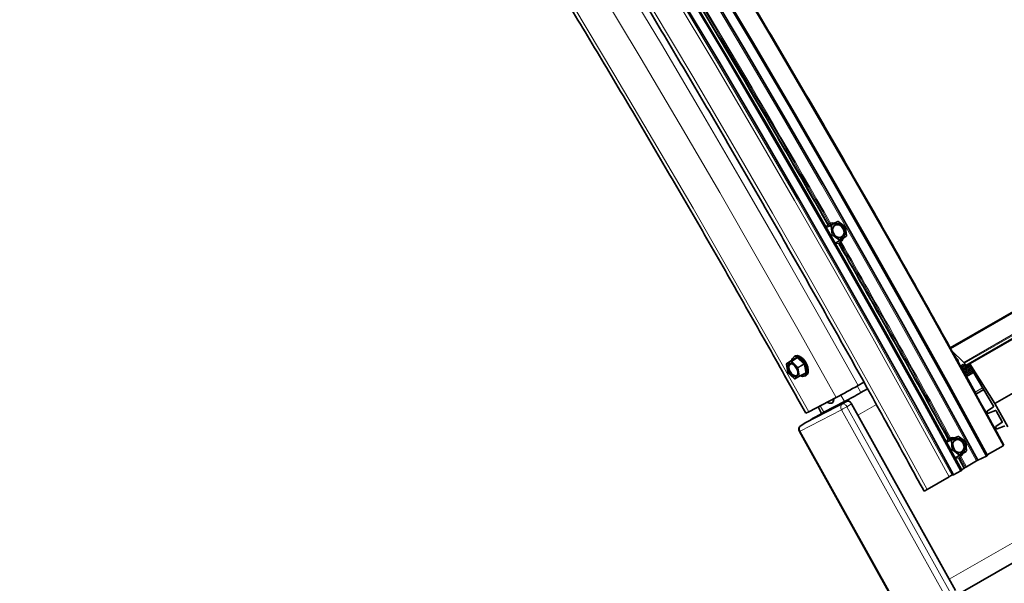
# Paper-space layout 'Sheet2' of a CAD drawing. Units: millimetres. Extents: x 7 to 404, y 6 to 292.
# Drawn here: x 343 to 352, y 181 to 187 of the extents above; entities that cross this region are included whole.
import ezdxf

# ---------------------------------------------------------------- set-up
doc = ezdxf.new("R2010")
doc.units = ezdxf.units.MM

psp = doc.layouts.new('Sheet2')

# ---------------------------------------------------------------- linework, layer by layer
at = {"color": 8, "linetype": 'Continuous', "lineweight": 18}
for p, q in [((351.7254, 181.5058), (395.8488, 206.9777)), ((365.517, 191.3314), (351.8557, 183.4449)), ((365.5221, 191.3249), (351.8608, 183.4384)), ((365.5325, 191.3077), (351.8712, 183.4212)), ((350.6669, 184.6685), (350.6271, 184.6504)), ((350.6271, 184.6504), (350.6272, 184.6484)), ((350.6904, 184.6892), (350.6285, 184.6535)), ((350.6285, 184.6535), (350.6684, 184.6717)), ((350.6447, 184.6675), (350.6665, 184.6801)), ((350.6733, 184.5891), (350.6669, 184.6685)), ((350.6684, 184.6717), (350.7272, 184.7056)), ((350.7311, 184.7032), (350.6723, 184.6693)), ((350.6723, 184.6693), (350.6787, 184.5898)), ((350.7272, 184.7056), (350.6904, 184.6892)), ((350.7274, 184.7057), (350.7272, 184.7056)), ((350.7963, 184.6577), (350.7311, 184.7032)), ((350.8027, 184.5783), (350.7963, 184.6577)), ((350.6641, 184.5839), (350.6733, 184.5891)), ((350.6753, 184.5856), (350.6661, 184.5804)), ((350.7405, 184.5401), (350.6753, 184.5856)), ((350.6787, 184.5898), (350.7439, 184.5443)), ((350.7079, 184.515), (350.7698, 184.5508)), ((350.7439, 184.5443), (350.8027, 184.5783)), ((350.8028, 184.5737), (350.744, 184.5398)), ((350.7698, 184.5508), (350.8028, 184.5737)), ((350.7728, 184.5525), (350.7724, 184.5526)), ((350.7727, 184.5528), (350.7728, 184.5525)), ((350.8028, 184.5737), (350.8029, 184.5738)), ((350.744, 184.5398), (350.7079, 184.515)), ((350.7699, 184.5462), (350.708, 184.5105)), ((350.3186, 183.471), (350.3641, 183.4932)), ((350.312, 183.4497), (350.2688, 183.4285)), ((350.2688, 183.4285), (350.2818, 183.3548)), ((350.2696, 183.4336), (350.2694, 183.4335)), ((350.3178, 183.4659), (350.2696, 183.4336)), ((350.2696, 183.4336), (350.3128, 183.4547)), ((350.3682, 183.3971), (350.312, 183.4497)), ((350.3128, 183.4547), (350.3633, 183.4882)), ((350.3661, 183.4873), (350.3155, 183.4538)), ((350.3155, 183.4538), (350.3717, 183.4013)), ((350.317, 183.4654), (350.3169, 183.4657)), ((350.3169, 183.4657), (350.3173, 183.4656)), ((350.3633, 183.4882), (350.3178, 183.4659)), ((350.4252, 183.4319), (350.3661, 183.4873)), ((350.3696, 183.4915), (350.4287, 183.4361)), ((350.3717, 183.4013), (350.4252, 183.4319)), ((350.4271, 183.4284), (350.3736, 183.3978)), ((350.4407, 183.3508), (350.4271, 183.4284)), ((350.4325, 183.4291), (350.4461, 183.3515)), ((351.8557, 183.4254), (351.8357, 183.4138)), ((350.2818, 183.3548), (350.3379, 183.3023)), ((350.3379, 183.3023), (350.3811, 183.3234)), ((350.3811, 183.3234), (350.3682, 183.3971)), ((350.3736, 183.3978), (350.3865, 183.3241)), ((350.3865, 183.3241), (350.4407, 183.3508)), ((350.4445, 183.3463), (350.399, 183.324)), ((350.9344, 183.1761), (350.9017, 183.2349)), ((350.788, 183.0952), (350.7555, 183.1535)), ((352.0231, 183.2188), (351.9559, 183.18)), ((350.7692, 183.0742), (350.3997, 182.883)), ((350.6033, 182.9996), (350.571, 183.0575)), ((350.7481, 183.0703), (350.8302, 183.1177)), ((350.8116, 183.0987), (350.7692, 183.0742)), ((350.8516, 183.0744), (350.8092, 183.0499)), ((350.908, 182.9731), (351.0735, 183.0686)), ((350.7603, 183.0229), (350.3909, 182.8317)), ((350.5018, 182.9428), (350.5839, 182.9902)), ((351.6906, 181.353), (350.7603, 183.0229)), ((351.7394, 181.38), (350.8092, 183.0499)), ((350.4421, 182.9075), (350.3997, 182.883)), ((350.3909, 182.8317), (351.3211, 181.1618)), ((351.6996, 182.7361), (351.7615, 182.7719)), ((351.743, 182.7464), (351.702, 182.7304)), ((351.702, 182.7304), (351.7021, 182.7284)), ((351.7654, 182.7693), (351.7035, 182.7336)), ((351.7035, 182.7336), (351.7445, 182.7496)), ((351.7481, 182.6663), (351.743, 182.7464)), ((351.7445, 182.7496), (351.8033, 182.7835)), ((351.8071, 182.781), (351.7483, 182.747)), ((351.7483, 182.747), (351.7535, 182.6669)), ((351.8033, 182.7835), (351.7654, 182.7693)), ((351.7683, 182.7712), (351.7689, 182.7707)), ((351.8711, 182.7348), (351.8071, 182.781)), ((351.8762, 182.6547), (351.8711, 182.7348)), ((351.7387, 182.6616), (351.7481, 182.6663)), ((351.75, 182.6628), (351.7406, 182.6581)), ((351.814, 182.6166), (351.75, 182.6628)), ((351.7535, 182.6669), (351.8174, 182.6208)), ((351.78, 182.5937), (351.8419, 182.6294)), ((351.8419, 182.6249), (351.78, 182.5892)), ((351.8174, 182.6208), (351.8762, 182.6547)), ((351.8762, 182.6502), (351.8174, 182.6163)), ((351.8034, 182.5913), (351.8543, 182.498)), ((351.8203, 182.5986), (351.8701, 182.5073)), ((351.8282, 182.6048), (351.8788, 182.5121))]:
    psp.add_line(p, q, dxfattribs=at)
at = {"color": 7, "linetype": 'Continuous', "lineweight": 35}
for p, q in [((351.7233, 181.3247), (395.8467, 206.7966)), ((365.385, 191.4559), (351.7343, 183.5755)), ((365.3915, 191.4535), (351.7369, 183.5708)), ((351.8713, 183.4117), (365.5326, 191.2982)), ((352.1332, 183.0789), (365.7097, 190.9165)), ((350.6392, 184.6826), (350.6461, 184.687)), ((350.6461, 184.687), (350.6432, 184.6854)), ((350.7274, 184.7057), (350.6907, 184.6894)), ((350.7965, 184.6599), (350.7313, 184.7054)), ((350.8046, 184.5774), (350.7982, 184.6569)), ((350.77, 184.5509), (350.8029, 184.5738)), ((350.7444, 184.5128), (350.7379, 184.5096)), ((350.7412, 184.511), (350.7444, 184.5128)), ((350.3428, 183.5017), (350.3344, 183.4968)), ((351.7493, 183.5484), (351.8557, 183.4449)), ((351.7978, 183.4756), (351.7754, 183.5011)), ((350.2677, 183.4295), (350.2806, 183.3558)), ((350.3177, 183.4658), (350.2694, 183.4335)), ((351.8648, 183.4159), (351.8353, 183.3989)), ((351.8357, 183.4138), (351.8353, 183.3989)), ((351.8496, 183.4261), (351.8409, 183.4229)), ((351.9112, 183.4081), (351.8498, 183.3726)), ((351.9039, 183.4206), (351.8503, 183.3896)), ((351.8608, 183.4384), (351.8712, 183.4212)), ((351.8995, 183.428), (352.1205, 183.0542)), ((352.1332, 183.0789), (351.9105, 183.4344)), ((350.2819, 183.3535), (350.338, 183.301)), ((350.3857, 183.3214), (350.3425, 183.3003)), ((350.4399, 183.3482), (350.3857, 183.3214)), ((350.4343, 183.3236), (350.4428, 183.3285)), ((351.8353, 183.3989), (351.8503, 183.3896)), ((351.8503, 183.3896), (351.8498, 183.3726)), ((351.8498, 183.3726), (351.8647, 183.3634)), ((351.9265, 183.3823), (351.8642, 183.3463)), ((351.8647, 183.3634), (351.8642, 183.3463)), ((351.8642, 183.3463), (351.8792, 183.3371)), ((351.9191, 183.3948), (351.8647, 183.3634)), ((351.9418, 183.3565), (351.8787, 183.3201)), ((351.8792, 183.3371), (351.8787, 183.3201)), ((351.8787, 183.3201), (351.9559, 183.18)), ((351.9344, 183.3689), (351.8792, 183.3371)), ((350.9093, 183.2393), (350.9616, 183.2695)), ((350.9945, 183.2107), (350.9344, 183.1761)), ((351.9628, 183.1617), (352.033, 183.2022)), ((350.4421, 182.9075), (350.8116, 183.0987)), ((350.4677, 183.004), (350.714, 183.1315)), ((350.7481, 183.0703), (350.5018, 182.9428)), ((350.788, 183.0952), (350.6033, 182.9996)), ((350.6924, 183.1057), (350.6776, 183.1126)), ((350.8516, 183.0744), (351.7818, 181.4045)), ((352.2496, 182.87), (352.1332, 183.0789)), ((350.5836, 182.9902), (350.4996, 182.9417)), ((350.5515, 183.0473), (350.5833, 182.9902)), ((351.7254, 181.5058), (350.908, 182.9731)), ((352.1206, 183.0495), (352.0653, 183.011)), ((352.0758, 182.992), (352.1399, 183.0152)), ((352.1437, 183.0127), (352.1985, 182.9143)), ((350.4416, 182.9072), (350.3992, 182.8827)), ((350.3997, 182.883), (350.3992, 182.8827)), ((350.4416, 182.9072), (350.4421, 182.9075)), ((352.1985, 182.9099), (352.1431, 182.8712)), ((350.3842, 182.8286), (351.3145, 181.1586)), ((352.1537, 182.8523), (352.2176, 182.8754)), ((351.7142, 182.763), (351.7247, 182.7694)), ((351.7247, 182.7694), (351.7224, 182.7682)), ((351.8037, 182.7837), (351.7657, 182.7695)), ((351.8713, 182.737), (351.8074, 182.7832)), ((351.8781, 182.6539), (351.873, 182.734)), ((352.0643, 182.6192), (352.206, 182.701)), ((351.8174, 182.6163), (351.78, 182.5937)), ((351.8419, 182.6294), (351.8762, 182.6502)), ((352.063, 182.6106), (352.0662, 182.6124)), ((351.8126, 182.5897), (351.8097, 182.5884)), ((351.8097, 182.5884), (351.8578, 182.5003)), ((351.8103, 182.5886), (351.8126, 182.5897)), ((351.8788, 182.5121), (351.9698, 182.5646)), ((351.9821, 182.5712), (352.0581, 182.608)), ((351.7497, 182.4366), (351.7618, 182.4425)), ((351.7632, 182.4412), (351.8301, 182.4763)), ((351.8336, 182.4782), (351.8367, 182.48)), ((351.8343, 182.4864), (351.8543, 182.498)), ((351.5271, 182.3091), (351.7251, 182.4234))]:
    psp.add_line(p, q, dxfattribs=at)
at = {"color": 7, "linetype": 'Continuous', "lineweight": 35, "flags": 128}
for points in [[(343.3395, 196.3286), (343.7534, 195.762), (344.1644, 195.1923), (344.5725, 194.6196), (344.9777, 194.0437), (345.3798, 193.465), (345.7788, 192.8833), (346.1748, 192.2987), (346.5677, 191.7114), (346.9573, 191.1213), (347.3438, 190.5286), (347.727, 189.9333), (348.1069, 189.3354), (348.4835, 188.735), (348.8568, 188.1322), (349.2266, 187.527), (349.593, 186.9196), (349.9559, 186.3098), (350.3152, 185.698), (350.6711, 185.0839), (351.0233, 184.4679), (351.3719, 183.8498), (351.7169, 183.2298), (352.0581, 182.608)], [(343.3439, 196.332), (343.7578, 195.7654), (344.1689, 195.1957), (344.577, 194.6229), (344.9822, 194.047), (345.3843, 193.4682), (345.7834, 192.8865), (346.1794, 192.3019), (346.5723, 191.7146), (346.962, 191.1245), (347.3485, 190.5317), (347.7317, 189.9363), (348.1116, 189.3384), (348.4882, 188.738), (348.8615, 188.1352), (349.2313, 187.53), (349.5977, 186.9224), (349.9607, 186.3127), (350.3201, 185.7008), (350.6759, 185.0867), (351.0282, 184.4706), (351.3768, 183.8525), (351.7218, 183.2325), (352.063, 182.6106)], [(343.347, 196.3338), (343.761, 195.7672), (344.172, 195.1975), (344.5801, 194.6247), (344.9853, 194.0488), (345.3874, 193.47), (345.7865, 192.8883), (346.1825, 192.3037), (346.5754, 191.7164), (346.9651, 191.1263), (347.3516, 190.5335), (347.7348, 189.9381), (348.1148, 189.3402), (348.4914, 188.7398), (348.8646, 188.137), (349.2345, 187.5318), (349.6009, 186.9243), (349.9638, 186.3145), (350.3232, 185.7026), (350.679, 185.0885), (351.0313, 184.4724), (351.3799, 183.8543), (351.7249, 183.2343), (352.0662, 182.6124)], [(343.3487, 196.3344), (343.7626, 195.7678), (344.1737, 195.1981), (344.5818, 194.6253), (344.9869, 194.0494), (345.389, 193.4706), (345.7881, 192.8889), (346.1841, 192.3044), (346.577, 191.717), (346.9667, 191.1269), (347.3531, 190.5342), (347.7364, 189.9388), (348.1163, 189.3409), (348.4929, 188.7405), (348.8661, 188.1377), (349.236, 187.5325), (349.6023, 186.925), (349.9653, 186.3153), (350.3246, 185.7034), (350.6805, 185.0894), (351.0327, 184.4733), (351.3813, 183.8552), (351.7263, 183.2352), (352.0676, 182.6133)], [(343.1112, 196.1973), (343.5252, 195.6307), (343.9362, 195.061), (344.3443, 194.4882), (344.7495, 193.9124), (345.1516, 193.3336), (345.5507, 192.7519), (345.9467, 192.1673), (346.3395, 191.5799), (346.7292, 190.9899), (347.1157, 190.3971), (347.4989, 189.8018), (347.8788, 189.2039), (348.2554, 188.6035), (348.6287, 188.0006), (348.9985, 187.3955), (349.3649, 186.788), (349.7278, 186.1782), (350.0872, 185.5663), (350.443, 184.9523), (350.7953, 184.3362), (351.1439, 183.7181), (351.4889, 183.0981), (351.8301, 182.4763)], [(343.1145, 196.1996), (343.5284, 195.633), (343.9395, 195.0633), (344.3476, 194.4904), (344.7528, 193.9146), (345.1549, 193.3358), (345.554, 192.7541), (345.95, 192.1695), (346.3429, 191.5821), (346.7326, 190.992), (347.119, 190.3993), (347.5023, 189.8039), (347.8822, 189.206), (348.2588, 188.6056), (348.6321, 188.0027), (349.0019, 187.3975), (349.3683, 186.79), (349.7312, 186.1803), (350.0906, 185.5683), (350.4465, 184.9543), (350.7987, 184.3382), (351.1474, 183.7201), (351.4923, 183.1001), (351.8336, 182.4782)], [(343.1176, 196.2014), (343.5316, 195.6348), (343.9426, 195.0651), (344.3507, 194.4923), (344.7559, 193.9164), (345.158, 193.3376), (345.5571, 192.7559), (345.9531, 192.1713), (346.346, 191.5839), (346.7357, 190.9938), (347.1222, 190.4011), (347.5054, 189.8057), (347.8854, 189.2078), (348.262, 188.6074), (348.6352, 188.0045), (349.0051, 187.3993), (349.3715, 186.7918), (349.7344, 186.1821), (350.0938, 185.5701), (350.4496, 184.9561), (350.8019, 184.34), (351.1505, 183.7219), (351.4955, 183.1019), (351.8367, 182.48)], [(343.1189, 196.2012), (343.5328, 195.6347), (343.9438, 195.065), (344.3519, 194.4922), (344.757, 193.9164), (345.1592, 193.3376), (345.5582, 192.7559), (345.9542, 192.1714), (346.3471, 191.584), (346.7367, 190.994), (347.1232, 190.4013), (347.5064, 189.8059), (347.8863, 189.208), (348.2629, 188.6076), (348.6361, 188.0048), (349.006, 187.3997), (349.3723, 186.7922), (349.7352, 186.1825), (350.0946, 185.5706), (350.4504, 184.9566), (350.8027, 184.3405), (351.1513, 183.7225), (351.4962, 183.1025), (351.8375, 182.4806)], [(343.2815, 196.2634), (343.6946, 195.698), (344.1048, 195.1295), (344.512, 194.5579), (344.9163, 193.9833), (345.3176, 193.4057), (345.7158, 192.8252), (346.111, 192.2419), (346.503, 191.6558), (346.8919, 191.0669), (347.2776, 190.4754), (347.66, 189.8813), (348.0391, 189.2847), (348.4149, 188.6856), (348.7874, 188.084), (349.1564, 187.4801), (349.522, 186.8739), (349.8842, 186.2654), (350.2428, 185.6548), (350.5979, 185.0421), (350.9494, 184.4273), (351.2973, 183.8105), (351.6415, 183.1918), (351.9821, 182.5712)], [(343.0533, 196.1482), (343.4668, 195.5822), (343.8774, 195.013), (344.2851, 194.4408), (344.6898, 193.8656), (345.0915, 193.2874), (345.4902, 192.7062), (345.8858, 192.1223), (346.2783, 191.5355), (346.6675, 190.9461), (347.0536, 190.3539), (347.4365, 189.7592), (347.816, 189.1619), (348.1922, 188.5621), (348.5651, 187.9599), (348.9345, 187.3553), (349.3005, 186.7485), (349.6631, 186.1394), (350.0221, 185.5281), (350.3776, 184.9147), (350.7294, 184.2992), (351.0777, 183.6818), (351.4223, 183.0624), (351.7632, 182.4412)], [(350.7743, 184.6451), (350.7617, 184.6612), (350.7456, 184.6725), (350.7279, 184.6775), (350.7107, 184.6757), (350.6962, 184.6673), (350.686, 184.6533), (350.6814, 184.6354), (350.6812, 184.6313)], [(350.7834, 184.6503), (350.7704, 184.6672), (350.7539, 184.6793), (350.7356, 184.6855), (350.7174, 184.685), (350.7015, 184.6778), (350.6894, 184.6648), (350.6826, 184.6473), (350.6817, 184.6273), (350.6868, 184.6069), (350.6975, 184.5883), (350.7124, 184.5736), (350.7301, 184.5643), (350.7486, 184.5615), (350.7659, 184.5654), (350.7801, 184.5756), (350.7897, 184.5911), (350.7936, 184.6101), (350.7914, 184.6306), (350.7834, 184.6503)], [(350.7149, 184.5717), (350.7193, 184.5694), (350.737, 184.5643), (350.7542, 184.5661), (350.7687, 184.5745), (350.7789, 184.5885), (350.7835, 184.6064), (350.7819, 184.6261), (350.7743, 184.6451)], [(350.3344, 183.4968), (350.348, 183.5013), (350.3657, 183.4998), (350.3847, 183.4917), (350.4038, 183.4775), (350.4214, 183.4584), (350.4363, 183.4357)], [(350.4428, 183.3285), (350.4442, 183.3294), (350.4554, 183.341), (350.462, 183.3582), (350.4634, 183.3795), (350.4596, 183.4035), (350.4508, 183.4284), (350.4378, 183.4523), (350.4214, 183.4734), (350.4029, 183.4902), (350.3836, 183.5014), (350.365, 183.5063), (350.3485, 183.5044), (350.3428, 183.5017)], [(350.2912, 183.3594), (350.3031, 183.3418), (350.3175, 183.3279), (350.3326, 183.3192), (350.3469, 183.3167), (350.3588, 183.3205), (350.3671, 183.3304), (350.3708, 183.3452), (350.3695, 183.3634), (350.3634, 183.3829), (350.3531, 183.4016), (350.3398, 183.4176), (350.3249, 183.4291), (350.31, 183.4348), (350.2967, 183.4341), (350.2864, 183.4272), (350.2804, 183.4146), (350.2792, 183.3979), (350.2829, 183.3788), (350.2912, 183.3594)], [(350.3115, 183.434), (350.3094, 183.4338), (350.2987, 183.4286), (350.292, 183.4175), (350.2902, 183.4019), (350.2934, 183.3837), (350.3013, 183.365)], [(350.4363, 183.4357), (350.4473, 183.4111), (350.4537, 183.3864), (350.4549, 183.3635), (350.4508, 183.3441), (350.4419, 183.3296), (350.4343, 183.3236)], [(351.8017, 183.4472), (351.8032, 183.4484), (351.8049, 183.451), (351.8057, 183.4544), (351.8057, 183.4585), (351.8048, 183.4629), (351.8032, 183.4674), (351.8008, 183.4717), (351.7978, 183.4756)], [(351.8712, 183.4212), (351.8723, 183.4189), (351.8729, 183.4166), (351.8729, 183.4144), (351.8723, 183.4128), (351.8713, 183.4117), (351.8698, 183.4114), (351.868, 183.4118), (351.8662, 183.4129)], [(350.3013, 183.365), (350.3128, 183.3481), (350.3267, 183.3351), (350.3412, 183.3275), (350.3547, 183.3263), (350.3653, 183.3315), (350.369, 183.3359)], [(350.7683, 183.0763), (350.7656, 183.0759), (350.7481, 183.0703)], [(350.8116, 183.0987), (350.816, 183.1001), (350.8209, 183.1001), (350.8263, 183.0987), (350.8318, 183.096), (350.8373, 183.092), (350.8426, 183.087), (350.8474, 183.081), (350.8516, 183.0744)], [(352.1205, 183.0542), (352.1208, 183.0535), (352.1211, 183.0528), (352.1213, 183.0521), (352.1213, 183.0514), (352.1213, 183.0508), (352.1212, 183.0503), (352.1209, 183.0499), (352.1206, 183.0495)], [(352.0653, 183.011), (352.0638, 183.009), (352.0634, 183.006), (352.0639, 183.0025), (352.0655, 182.9988), (352.0678, 182.9956), (352.0705, 182.9932), (352.0733, 182.9919), (352.0758, 182.992)], [(350.5018, 182.9428), (350.4873, 182.9319), (350.4855, 182.9299)], [(352.1431, 182.8712), (352.1417, 182.8692), (352.1412, 182.8663), (352.1418, 182.8627), (352.1433, 182.8591), (352.1456, 182.8558), (352.1484, 182.8534), (352.1512, 182.8522), (352.1537, 182.8523)], [(351.849, 182.7225), (351.8367, 182.7388), (351.8209, 182.7502), (351.8034, 182.7554), (351.7864, 182.7537), (351.7718, 182.7453), (351.7615, 182.7312), (351.7567, 182.7132), (351.7566, 182.7119)], [(351.8582, 182.7274), (351.8456, 182.7445), (351.8294, 182.7568), (351.8113, 182.7631), (351.7933, 182.7626), (351.7774, 182.7555), (351.7653, 182.7424), (351.7582, 182.7248), (351.757, 182.7047), (351.7618, 182.6841), (351.7721, 182.6653), (351.7867, 182.6504), (351.8041, 182.641), (351.8224, 182.638), (351.8396, 182.6419), (351.8538, 182.6521), (351.8635, 182.6677), (351.8677, 182.6868), (351.8659, 182.7075), (351.8582, 182.7274)], [(351.7868, 182.6502), (351.7933, 182.6464), (351.8108, 182.6413), (351.8278, 182.643), (351.8423, 182.6514), (351.8526, 182.6654), (351.8574, 182.6835), (351.8562, 182.7033), (351.849, 182.7225)], [(352.0662, 182.6124), (352.0665, 182.6126), (352.0668, 182.6128), (352.0671, 182.613), (352.0673, 182.6131), (352.0674, 182.6132), (352.0675, 182.6133), (352.0676, 182.6133), (352.0676, 182.6133)], [(351.7626, 182.4411), (351.7619, 182.4407), (351.7614, 182.4404), (351.7612, 182.4402), (351.7611, 182.4402), (351.7614, 182.4403), (351.7618, 182.4405), (351.7624, 182.4408), (351.7632, 182.4412)], [(351.8367, 182.48), (351.8373, 182.4803), (351.8377, 182.4805), (351.838, 182.4807), (351.8381, 182.4808), (351.8382, 182.4809), (351.8381, 182.4809), (351.8378, 182.4808), (351.8375, 182.4806)], [(351.8543, 182.498), (351.8552, 182.4985), (351.856, 182.499), (351.8566, 182.4994), (351.8571, 182.4997), (351.8575, 182.4999), (351.8578, 182.5001), (351.8579, 182.5002), (351.8578, 182.5003)]]:
    psp.add_lwpolyline(points, dxfattribs=at)
at = {"color": 8, "linetype": 'Continuous', "lineweight": 18, "flags": 128}
for points in [[(343.2705, 196.2548), (343.6835, 195.6895), (344.0936, 195.1211), (344.5008, 194.5496), (344.905, 193.975), (345.3063, 193.3975), (345.7045, 192.8171), (346.0996, 192.2339), (346.4915, 191.6479), (346.8803, 191.0591), (347.2659, 190.4677), (347.6483, 189.8737), (348.0274, 189.2771), (348.4031, 188.6781), (348.7755, 188.0766), (349.1445, 187.4728), (349.5101, 186.8667), (349.8722, 186.2583), (350.2308, 185.6478), (350.5858, 185.0351), (350.9373, 184.4204), (351.2851, 183.8037), (351.6293, 183.1851), (351.9698, 182.5646)], [(343.0258, 196.1136), (343.4388, 195.5483), (343.849, 194.9799), (344.2562, 194.4083), (344.6604, 193.8338), (345.0616, 193.2563), (345.4598, 192.6759), (345.8549, 192.0927), (346.2469, 191.5066), (346.6357, 190.9179), (347.0213, 190.3265), (347.4037, 189.7324), (347.7827, 189.1359), (348.1585, 188.5368), (348.5309, 187.9354), (348.8999, 187.3316), (349.2654, 186.7254), (349.6275, 186.1171), (349.9861, 185.5065), (350.3412, 184.8939), (350.6926, 184.2792), (351.0404, 183.6625), (351.3846, 183.0439), (351.7251, 182.4234)], [(343.0479, 196.1307), (343.461, 195.5652), (343.8713, 194.9966), (344.2786, 194.425), (344.6829, 193.8503), (345.0843, 193.2726), (345.4826, 192.692), (345.8778, 192.1086), (346.2699, 191.5224), (346.6588, 190.9335), (347.0445, 190.3419), (347.427, 189.7477), (347.8062, 189.151), (348.182, 188.5518), (348.5545, 187.9501), (348.9236, 187.3461), (349.2893, 186.7398), (349.6515, 186.1313), (350.0102, 185.5206), (350.3653, 184.9078), (350.7169, 184.2929), (351.0648, 183.676), (351.4091, 183.0573), (351.7497, 182.4366)], [(343.2409, 195.434), (343.651, 194.8656), (344.0582, 194.294), (344.4624, 193.7195), (344.8636, 193.142), (345.2618, 192.5616), (345.6569, 191.9784), (346.0489, 191.3923), (346.4377, 190.8036), (346.8233, 190.2122), (347.2057, 189.6182), (347.5847, 189.0216), (347.9605, 188.4225), (348.3329, 187.8211), (348.7019, 187.2173), (349.0675, 186.6111), (349.4296, 186.0028), (349.7881, 185.3922), (350.1432, 184.7796), (350.4946, 184.1649), (350.8425, 183.5482), (351.1866, 182.9296), (351.5271, 182.3091)], [(343.3732, 195.089), (343.78, 194.5219), (344.1839, 193.9518), (344.5848, 193.3788), (344.9827, 192.8028), (345.3776, 192.2239), (345.7694, 191.6423), (346.158, 191.0579), (346.5435, 190.4709), (346.9258, 189.8812), (347.3049, 189.289), (347.6807, 188.6942), (348.0532, 188.0971), (348.4223, 187.4975), (348.788, 186.8957), (349.1504, 186.2916), (349.5092, 185.6852), (349.8646, 185.0768), (350.2164, 184.4663), (350.5646, 183.8537), (350.9093, 183.2393)], [(343.1952, 194.9541), (343.6011, 194.3883), (344.004, 193.8195), (344.404, 193.2478), (344.801, 192.6731), (345.195, 192.0956), (345.5859, 191.5153), (345.9737, 190.9322), (346.3583, 190.3465), (346.7397, 189.7582), (347.1179, 189.1673), (347.4928, 188.574), (347.8645, 187.9782), (348.2328, 187.38), (348.5977, 186.7795), (348.9591, 186.1768), (349.3172, 185.5718), (349.6717, 184.9648), (350.0227, 184.3557), (350.3702, 183.7445), (350.714, 183.1315)], [(343.4037, 194.1834), (343.8039, 193.6186), (344.2011, 193.0507), (344.5954, 192.48), (344.9866, 191.9065), (345.3748, 191.3301), (345.76, 190.7511), (346.1419, 190.1694), (346.5207, 189.5851), (346.8963, 188.9983), (347.2687, 188.409), (347.6378, 187.8173), (348.0035, 187.2233), (348.3659, 186.6269), (348.7249, 186.0283), (349.0805, 185.4276), (349.4326, 184.8247), (349.7812, 184.2198), (350.1262, 183.6128), (350.4677, 183.004)], [(346.7277, 191.7842), (347.1165, 191.1955), (347.5021, 190.604), (347.8845, 190.01), (348.2636, 189.4135), (348.6393, 188.8144), (349.0117, 188.213), (349.3807, 187.6091), (349.7463, 187.003), (350.1084, 186.3946), (350.467, 185.7841), (350.822, 185.1715), (351.1734, 184.5568), (351.5213, 183.9401), (351.8655, 183.3215), (352.206, 182.701)], [(350.6271, 184.6504), (350.6266, 184.6502), (350.6263, 184.6501)], [(350.7698, 184.5508), (350.7695, 184.5505), (350.7692, 184.55), (350.7691, 184.5495), (350.769, 184.5489), (350.7691, 184.5483), (350.7693, 184.5476), (350.7695, 184.5469), (350.7699, 184.5462)], [(350.8028, 184.5737), (350.8031, 184.574), (350.8033, 184.5744), (350.8034, 184.575), (350.8035, 184.5756), (350.8034, 184.5762), (350.8033, 184.5769), (350.803, 184.5776), (350.8027, 184.5783)], [(350.7044, 184.5154), (350.704, 184.515), (350.7036, 184.5147)], [(350.708, 184.5105), (350.7076, 184.5112), (350.7074, 184.5119), (350.7072, 184.5125), (350.7071, 184.5132), (350.7072, 184.5138), (350.7073, 184.5143), (350.7076, 184.5147), (350.7079, 184.515)], [(350.7439, 184.5443), (350.7442, 184.5436), (350.7445, 184.543), (350.7446, 184.5423), (350.7447, 184.5416), (350.7447, 184.541), (350.7445, 184.5405), (350.7443, 184.5401), (350.744, 184.5398)], [(350.4314, 183.433), (350.4171, 183.4548), (350.4002, 183.4732), (350.3819, 183.4868), (350.3636, 183.4946), (350.3466, 183.496), (350.3343, 183.4922)], [(350.4321, 183.3272), (350.4368, 183.3312), (350.4454, 183.3451), (350.4492, 183.3637), (350.4481, 183.3857), (350.442, 183.4094), (350.4314, 183.433)], [(350.8092, 183.0499), (350.805, 183.0565), (350.8001, 183.0625), (350.7949, 183.0675), (350.7894, 183.0715), (350.7838, 183.0742), (350.7785, 183.0756), (350.7735, 183.0756), (350.7692, 183.0742)], [(351.702, 182.7304), (351.7015, 182.7303), (351.7011, 182.7302)], [(351.7683, 182.7712), (351.768, 182.7706), (351.7679, 182.7703)], [(351.8037, 182.7837), (351.8036, 182.7837), (351.8033, 182.7835)], [(351.8174, 182.6208), (351.8178, 182.6201), (351.818, 182.6194), (351.8181, 182.6187), (351.8182, 182.6181), (351.8181, 182.6175), (351.818, 182.617), (351.8177, 182.6166), (351.8174, 182.6163)], [(351.8419, 182.6294), (351.8416, 182.6291), (351.8413, 182.6287), (351.8412, 182.6282), (351.8411, 182.6276), (351.8412, 182.627), (351.8413, 182.6263), (351.8415, 182.6256), (351.8419, 182.6249)], [(351.8762, 182.6502), (351.8765, 182.6505), (351.8768, 182.6509), (351.8769, 182.6514), (351.877, 182.652), (351.8769, 182.6526), (351.8768, 182.6533), (351.8766, 182.654), (351.8762, 182.6547)], [(351.7766, 182.594), (351.7762, 182.5937), (351.7759, 182.5935)], [(351.78, 182.5892), (351.7797, 182.5899), (351.7794, 182.5906), (351.7793, 182.5912), (351.7792, 182.5919), (351.7793, 182.5925), (351.7794, 182.593), (351.7797, 182.5934), (351.78, 182.5937)]]:
    psp.add_lwpolyline(points, dxfattribs=at)
at = {"color": 8, "linetype": 'Continuous', "lineweight": 18}
for centre, radius, start, end in [((245.539, 124.5737), 121.0707, 29.758045, 33.646028), ((245.5627, 124.5874), 121.0616, 29.764288, 33.645275), ((245.5635, 124.5878), 121.0708, 29.758045, 33.645688), ((350.685, 184.6251), 0.0691, 127.21323, 153.65863), ((350.628, 184.6567), 0.00327, 213.93595, 278.73642), ((350.6702, 184.6689), 0.0033, 123.49641, 186.90609), ((350.6711, 184.6581), 0.0112, 84.15002, 111.93712), ((350.6688, 184.668), 0.00369, 20.17562, 96.72461), ((350.6898, 184.6922), 0.00301, 210.72553, 281.94685), ((350.7276, 184.7019), 0.00369, 20.17562, 96.72461), ((350.7295, 184.7045), 0.00202, 320.18261, 25.03649), ((350.7947, 184.659), 0.00202, 320.18261, 25.03649), ((350.7966, 184.6557), 0.00201, 35.41388, 99.80065), ((350.6775, 184.5786), 0.0112, 84.15002, 111.93712), ((350.6783, 184.5896), 0.00497, 186.13321, 233.49624), ((350.6687, 184.5943), 0.0109, 307.199, 335.77762), ((350.803, 184.5763), 0.00201, 35.41388, 99.80065), ((350.7116, 184.5769), 0.0679, 265.91877, 300.49876), ((245.2503, 124.4008), 121.4072, 28.728814, 29.678466), ((350.7339, 184.5488), 0.0109, 307.199, 335.77762), ((350.7425, 184.5427), 0.00327, 232.77398, 296.56931), ((245.2738, 124.4143), 121.3984, 28.729058, 29.67525), ((245.2749, 124.4149), 121.4071, 28.728473, 29.677692), ((350.3608, 183.4911), 0.00384, 309.68892, 33.10175), ((350.269, 183.4299), 0.0014, 198.42872, 261.07103), ((350.272, 183.4306), 0.00384, 129.68892, 213.10175), ((350.3152, 183.4518), 0.00384, 129.68892, 213.10175), ((350.3202, 183.4463), 0.00886, 121.93996, 157.8352), ((350.3135, 183.4521), 0.00273, 40.42396, 104.44013), ((350.3154, 183.4689), 0.00384, 309.68892, 33.10175), ((350.3614, 183.4948), 0.00886, 301.93996, 337.8352), ((350.4205, 183.4395), 0.00886, 301.93996, 337.8352), ((350.4307, 183.4215), 0.00786, 76.68499, 117.47366), ((350.282, 183.3562), 0.0014, 198.42872, 261.07103), ((350.2828, 183.3543), 0.00121, 151.89444, 216.4822), ((350.3764, 183.3937), 0.00886, 121.93996, 157.8352), ((350.37, 183.4047), 0.00786, 256.68499, 297.47366), ((350.3666, 183.3962), 0.00715, 12.47769, 44.88982), ((350.3829, 183.331), 0.00786, 256.68499, 297.47366), ((350.3842, 183.3233), 0.00241, 307.29346, 17.32385), ((350.3955, 183.3224), 0.00387, 25.04007, 90.37112), ((350.4411, 183.3448), 0.00364, 23.59283, 110.32371), ((350.4443, 183.3439), 0.00786, 76.68499, 117.47366), ((350.339, 183.3017), 0.00121, 151.89444, 216.4822), ((350.3412, 183.3037), 0.00364, 203.59283, 290.32371), ((350.7914, 183.044), 0.0375, 126.39216, 214.07624), ((350.0797, 184.3133), 1.4589, 297.81229, 300.00214), ((350.422, 182.8528), 0.0375, 126.39216, 214.07624), ((350.3753, 182.8562), 0.029, 287.92886, 302.51931), ((351.761, 182.7044), 0.0705, 127.15122, 153.39381), ((351.7032, 182.7374), 0.00385, 199.72196, 273.94404), ((351.7463, 182.7468), 0.00338, 123.70113, 185.91558), ((351.747, 182.7348), 0.0123, 83.95139, 109.29608), ((351.7447, 182.7457), 0.00385, 19.72196, 93.94404), ((351.7651, 182.7732), 0.00385, 199.72196, 273.94404), ((351.8035, 182.7797), 0.00385, 19.72196, 93.94404), ((351.8056, 182.7823), 0.00205, 320.17753, 26.31912), ((351.8695, 182.7361), 0.00205, 320.17753, 26.31912), ((351.8714, 182.7329), 0.00198, 36.96718, 99.72432), ((351.7522, 182.6547), 0.0123, 83.95139, 109.29608), ((351.7531, 182.6667), 0.00497, 184.99666, 232.37086), ((351.7443, 182.6711), 0.0101, 304.5263, 335.56045), ((351.8083, 182.6249), 0.0101, 304.5263, 335.56045), ((351.8159, 182.6191), 0.00318, 231.81714, 296.80529), ((351.8766, 182.6527), 0.00198, 36.96718, 99.72432), ((351.7838, 182.6545), 0.0668, 265.8363, 299.97124)]:
    psp.add_arc(centre, radius, start, end, dxfattribs=at)
at = {"color": 7, "linetype": 'Continuous', "lineweight": 35}
for centre, radius, start, end in [((245.5503, 124.5802), 121.0618, 29.766058, 33.64332), ((350.6831, 184.6258), 0.0675, 78.62743, 126.25667), ((350.7291, 184.7021), 0.004, 55.08688, 114.01208), ((350.7943, 184.6566), 0.004, 29.81472, 55.08688), ((350.7943, 184.6566), 0.004, 4.60896, 29.81472), ((350.7103, 184.5767), 0.0684, 301.50929, 340.90429), ((350.8007, 184.5771), 0.004, 304.84515, 4.60896), ((245.2614, 124.4072), 121.3985, 28.730874, 29.675287), ((350.2716, 183.4302), 0.004, 123.82702, 189.96333), ((350.3537, 183.4586), 0.0388, 120.03216, 171.60391), ((351.8449, 183.4146), 0.00921, 115.5652, 184.89226), ((351.8498, 183.4093), 0.0168, 12.51539, 90.58394), ((351.833, 183.4218), 0.0324, 30.86047, 45.50002), ((350.2846, 183.3565), 0.004, 189.96333, 208.68376), ((350.2846, 183.3565), 0.004, 208.68376, 226.87844), ((350.3844, 183.3248), 0.00364, 203.59283, 290.32371), ((350.4103, 183.3614), 0.0406, 244.159, 302.50501), ((350.3407, 183.3039), 0.004, 226.87844, 296.06258), ((347.9912, 188.293), 5.8356, 297.81229, 300.00214), ((348.7459, 186.9663), 4.3767, 297.81229, 300.00214), ((351.9308, 183.1656), 0.029, 4.27233, 29.89302), ((350.6609, 183.1237), 0.0441, 230.82032, 290.2725), ((350.6533, 183.1161), 0.0408, 304.07294, 6.89622), ((350.4055, 183.1016), 0.1157, 287.9131, 302.5305), ((350.5565, 183.0729), 0.087, 287.92886, 302.51931), ((352.1401, 183.0113), 0.00387, 20.51057, 92.94893), ((350.4192, 182.848), 0.04, 119.99731, 209.1198), ((352.1957, 182.912), 0.00362, 322.72498, 38.74932), ((352.2178, 182.8715), 0.00396, 19.02901, 92.38758), ((351.7578, 182.7069), 0.0666, 77.53993, 126.27469), ((351.8051, 182.78), 0.004, 54.16945, 110.51356), ((351.869, 182.7338), 0.004, 28.68376, 54.16945), ((351.869, 182.7338), 0.004, 3.67602, 28.68376), ((352.1926, 182.7299), 0.0318, 294.79116, 310.06501), ((351.7815, 182.6562), 0.0695, 300.92449, 339.8983), ((351.8741, 182.6537), 0.004, 301.31028, 3.67602), ((352.0835, 182.3676), 0.2275, 116.49313, 120.00462), ((352.0175, 182.6894), 0.091, 296.49313, 300.00462), ((351.9526, 182.0294), 0.455, 116.49313, 120.00462), ((351.7814, 182.569), 0.1048, 297.6844, 299.86272), ((351.9111, 182.422), 0.0947, 115.71364, 124.28099), ((351.7484, 182.7393), 0.2619, 297.68439, 299.86272), ((351.4106, 182.4984), 0.2223, 293.4886, 301.63034)]:
    psp.add_arc(centre, radius, start, end, dxfattribs=at)
at = {"color": 8, "linetype": 'Continuous', "lineweight": 18}
for centre, major_axis, ratio, start_param, end_param in [((350.6306, 184.6501), (-0.00235, 0.00327), 0.828752, 6.199251, 7.244867), ((350.7659, 184.5532), (-0.00397, 0.00696), 0.815731, 3.146214, 4.19183), ((350.706, 184.5186), (-0.00159, 0.0037), 0.828138, 2.195643, 3.241258), ((350.704, 184.5174), (-0.00391, 0.00699), 0.815691, 2.885582, 3.152508), ((350.3679, 183.4862), (-0.004, 0.00694), 0.576927, 5.198734, 6.24435), ((350.3224, 183.4639), (-0.00401, 0.00693), 0.576782, 6.242781, 7.288396), ((350.3651, 183.4845), (-0.00176, 0.00361), 0.600291, 5.241312, 6.286928), ((350.4242, 183.4292), (-0.00201, 0.00346), 0.629812, 4.147354, 5.19297), ((350.427, 183.4308), (-0.004, 0.00693), 0.578434, 4.149743, 5.195359), ((350.3951, 183.331), (-0.004, 0.00694), 0.576927, 2.057142, 3.102757), ((350.4378, 183.3516), (-0.00226, 0.00333), 0.596365, 3.05771, 4.103326), ((350.4406, 183.3533), (-0.00401, 0.00693), 0.576782, 3.101188, 4.146804), ((351.7034, 182.7291), (-0.00355, 0.00718), 0.81523, 0.05269, 0.288416), ((351.7055, 182.7301), (-0.00214, 0.0034), 0.830052, 6.248337, 7.293952), ((351.7653, 182.7648), (-0.00349, 0.00721), 0.814942, 5.296478, 6.342093), ((351.838, 182.6319), (-0.00355, 0.00718), 0.81523, 3.194283, 4.239898), ((351.7782, 182.5972), (-0.00136, 0.00379), 0.825643, 2.243833, 3.289448), ((351.7761, 182.5962), (-0.00349, 0.00721), 0.814942, 2.966114, 3.2005)]:
    psp.add_ellipse(centre, major_axis=major_axis, ratio=ratio, start_param=start_param, end_param=end_param, dxfattribs=at)
at = {"color": 7, "linetype": 'Continuous', "lineweight": 35}
for points, knots in [([(316.9955, 220.6944), (317.078, 220.6428), (317.3171, 220.4931), (317.7128, 220.2415), (318.1825, 219.9379), (318.6519, 219.6293), (319.121, 219.3157), (319.5897, 218.9973), (320.0579, 218.6739), (320.5257, 218.3456), (320.9931, 218.0126), (321.4598, 217.6747), (321.926, 217.332), (322.3916, 216.9846), (322.8565, 216.6325), (323.3207, 216.2757), (323.7842, 215.9142), (324.2468, 215.5481), (324.7087, 215.1775), (325.1696, 214.8022), (325.6297, 214.4225), (326.0887, 214.0383), (326.5468, 213.6496), (327.0038, 213.2565), (327.4598, 212.859), (327.9146, 212.4572), (328.3683, 212.0511), (328.8208, 211.6407), (329.272, 211.2261), (329.7219, 210.8073), (330.1705, 210.3843), (330.6177, 209.9572), (331.0636, 209.526), (331.508, 209.0908), (331.9508, 208.6516), (332.3922, 208.2084), (332.832, 207.7613), (333.2702, 207.3103), (333.7067, 206.8554), (334.1416, 206.3968), (334.5747, 205.9344), (335.0061, 205.4682), (335.4357, 204.9984), (335.8634, 204.525), (336.2892, 204.0479), (336.7131, 203.5674), (337.1351, 203.0833), (337.5551, 202.5957), (337.973, 202.1047), (338.3889, 201.6104), (338.8026, 201.1127), (339.2142, 200.6117), (339.6237, 200.1075), (340.0309, 199.6001), (340.4358, 199.0896), (340.8385, 198.576), (341.2388, 198.0592), (341.6368, 197.5395), (342.0323, 197.0169), (342.4255, 196.4913), (342.8161, 195.9628), (343.2043, 195.4315), (343.5899, 194.8975), (343.9729, 194.3607), (344.3533, 193.8212), (344.7311, 193.2791), (345.1062, 192.7345), (345.4786, 192.1873), (345.8482, 191.6376), (346.215, 191.0855), (346.5791, 190.531), (346.9402, 189.9742), (347.2986, 189.4151), (347.6539, 188.8537), (348.0064, 188.2902), (348.3559, 187.7246), (348.7023, 187.1569), (349.0458, 186.5871), (349.3861, 186.0154), (349.7234, 185.4417), (350.0575, 184.8662), (350.3885, 184.2889), (350.7163, 183.7098), (351.0408, 183.1289), (351.3013, 182.6569), (351.4534, 182.3784), (351.4992, 182.2945)], [0, 0, 0, 0, 0.006344, 0.018398, 0.030452, 0.042506, 0.05456, 0.066614, 0.078669, 0.090723, 0.102777, 0.114831, 0.126885, 0.138939, 0.150993, 0.163048, 0.175102, 0.187156, 0.19921, 0.211264, 0.223319, 0.235373, 0.247427, 0.259481, 0.271536, 0.28359, 0.295644, 0.307698, 0.319753, 0.331807, 0.343861, 0.355916, 0.36797, 0.380024, 0.392079, 0.404133, 0.416187, 0.428242, 0.440296, 0.45235, 0.464405, 0.476459, 0.488514, 0.500568, 0.512622, 0.524677, 0.536731, 0.548786, 0.56084, 0.572895, 0.584949, 0.597003, 0.609058, 0.621112, 0.633167, 0.645221, 0.657276, 0.66933, 0.681385, 0.693439, 0.705494, 0.717548, 0.729603, 0.741657, 0.753712, 0.765766, 0.777821, 0.789875, 0.80193, 0.813984, 0.826039, 0.838093, 0.850148, 0.862202, 0.874257, 0.886311, 0.898366, 0.91042, 0.922475, 0.934529, 0.946584, 0.958638, 0.970693, 0.982748, 0.994802, 1, 1, 1, 1]), ([(352.2131, 182.7055), (352.1572, 182.808), (351.9949, 183.105), (351.7239, 183.5955), (351.399, 184.1764), (351.0708, 184.7555), (350.7394, 185.3328), (350.4049, 185.9083), (350.0673, 186.4819), (349.7265, 187.0536), (349.3827, 187.6233), (349.0358, 188.191), (348.686, 188.7566), (348.3332, 189.3201), (347.9774, 189.8813), (347.6187, 190.4404), (347.2572, 190.9971), (346.8928, 191.5516), (346.5255, 192.1036), (346.1555, 192.6532), (345.7828, 193.2003), (345.4074, 193.7449), (345.0292, 194.2869), (344.6485, 194.8263), (344.2651, 195.3629), (343.8791, 195.8969), (343.4906, 196.4281), (343.0996, 196.9564), (342.7062, 197.4819), (342.3103, 198.0044), (341.912, 198.524), (341.5113, 199.0406), (341.1083, 199.5541), (340.703, 200.0645), (340.2955, 200.5718), (339.8857, 201.0758), (339.4738, 201.5766), (339.0597, 202.0742), (338.6435, 202.5684), (338.2252, 203.0592), (337.805, 203.5466), (337.3827, 204.0305), (336.9584, 204.5109), (336.5323, 204.9877), (336.1043, 205.461), (335.6744, 205.9306), (335.2427, 206.3966), (334.8093, 206.8588), (334.3741, 207.3172), (333.9373, 207.7719), (333.4988, 208.2227), (333.0587, 208.6696), (332.617, 209.1126), (332.1738, 209.5516), (331.7291, 209.9866), (331.283, 210.4176), (330.8355, 210.8444), (330.3866, 211.2672), (329.9364, 211.6858), (329.4849, 212.1002), (329.0321, 212.5103), (328.5782, 212.9162), (328.1231, 213.3178), (327.6668, 213.715), (327.2095, 214.1078), (326.7512, 214.4963), (326.2918, 214.8802), (325.8315, 215.2597), (325.3703, 215.6347), (324.9082, 216.0051), (324.4452, 216.3709), (323.9815, 216.7321), (323.517, 217.0886), (323.0518, 217.4405), (322.586, 217.7876), (322.1195, 218.13), (321.6525, 218.4676), (321.1849, 218.8004), (320.7168, 219.1284), (320.2483, 219.4514), (319.7793, 219.7696), (319.31, 220.083), (318.8403, 220.3908), (318.5194, 220.5991), (318.3551, 220.7034), (318.3474, 220.7082)], [0, 0, 0, 0, 0.0064519, 0.0187104, 0.0309689, 0.0432274, 0.0554858, 0.0677443, 0.0800028, 0.0922613, 0.1045198, 0.1167783, 0.1290368, 0.1412953, 0.1535538, 0.1658123, 0.1780707, 0.1903292, 0.2025877, 0.2148462, 0.2271047, 0.2393633, 0.2516218, 0.2638803, 0.2761388, 0.2883973, 0.3006558, 0.3129143, 0.3251729, 0.3374314, 0.3496899, 0.3619485, 0.374207, 0.3864656, 0.3987241, 0.4109827, 0.4232413, 0.4354998, 0.4477584, 0.460017, 0.4722756, 0.4845342, 0.4967928, 0.5090514, 0.52131, 0.5335686, 0.5458272, 0.5580858, 0.5703445, 0.5826031, 0.5948618, 0.6071204, 0.6193791, 0.6316378, 0.6438965, 0.6561552, 0.6684139, 0.6806726, 0.6929313, 0.70519, 0.7174488, 0.7297075, 0.7419662, 0.754225, 0.7664838, 0.7787426, 0.7910013, 0.8032601, 0.8155189, 0.8277778, 0.8400366, 0.8522954, 0.8645543, 0.8768131, 0.889072, 0.9013308, 0.9135897, 0.9258486, 0.9381075, 0.9503664, 0.9626253, 0.9748842, 0.9871432, 0.9994021, 1, 1, 1, 1]), ([(317.6977, 219.4344), (317.7795, 219.3817), (318.0167, 219.2289), (318.409, 218.9721), (318.8747, 218.6624), (319.34, 218.3477), (319.8049, 218.0282), (320.2694, 217.7037), (320.7334, 217.3744), (321.1969, 217.0403), (321.6598, 216.7014), (322.1221, 216.3578), (322.5838, 216.0094), (323.0448, 215.6563), (323.5051, 215.2986), (323.9646, 214.9362), (324.4233, 214.5693), (324.8811, 214.1978), (325.338, 213.8217), (325.794, 213.4412), (326.249, 213.0562), (326.703, 212.6668), (327.1559, 212.273), (327.6077, 211.8749), (328.0584, 211.4724), (328.5079, 211.0657), (328.9561, 210.6547), (329.4031, 210.2395), (329.8488, 209.8201), (330.2931, 209.3967), (330.736, 208.9691), (331.1775, 208.5375), (331.6175, 208.1018), (332.056, 207.6622), (332.4929, 207.2187), (332.9282, 206.7713), (333.3619, 206.32), (333.794, 205.8649), (334.2243, 205.4061), (334.6528, 204.9435), (335.0796, 204.4772), (335.5045, 204.0073), (335.9276, 203.5338), (336.3487, 203.0568), (336.7679, 202.5762), (337.1852, 202.0922), (337.6003, 201.6048), (338.0135, 201.1139), (338.4245, 200.6198), (338.8334, 200.1223), (339.2401, 199.6216), (339.6446, 199.1178), (340.0468, 198.6107), (340.4468, 198.1006), (340.8444, 197.5874), (341.2397, 197.0712), (341.6326, 196.552), (342.023, 196.0299), (342.411, 195.505), (342.7964, 194.9772), (343.1794, 194.4466), (343.5597, 193.9134), (343.9375, 193.3774), (344.3126, 192.8388), (344.685, 192.2977), (345.0547, 191.754), (345.4217, 191.2079), (345.7858, 190.6593), (346.1472, 190.1083), (346.5057, 189.5551), (346.8614, 188.9995), (347.2141, 188.4417), (347.5639, 187.8817), (347.9107, 187.3197), (348.2545, 186.7555), (348.5953, 186.1893), (348.933, 185.6212), (349.2676, 185.0511), (349.5991, 184.4792), (349.9273, 183.9054), (350.2077, 183.4094), (350.3781, 183.1042), (350.4411, 182.9914)], [0, 0, 0, 0, 0.00665, 0.019288, 0.031926, 0.044564, 0.057202, 0.06984, 0.082478, 0.095117, 0.107755, 0.120394, 0.133032, 0.145671, 0.158309, 0.170948, 0.183587, 0.196226, 0.208865, 0.221504, 0.234143, 0.246782, 0.259421, 0.27206, 0.2847, 0.297339, 0.309979, 0.322618, 0.335258, 0.347898, 0.360537, 0.373177, 0.385817, 0.398457, 0.411097, 0.423737, 0.436378, 0.449018, 0.461658, 0.474298, 0.486939, 0.499579, 0.51222, 0.524861, 0.537501, 0.550142, 0.562783, 0.575423, 0.588064, 0.600705, 0.613346, 0.625987, 0.638628, 0.651269, 0.66391, 0.676551, 0.689192, 0.701834, 0.714475, 0.727116, 0.739757, 0.752399, 0.76504, 0.777681, 0.790323, 0.802964, 0.815606, 0.828247, 0.840889, 0.85353, 0.866172, 0.878813, 0.891455, 0.904096, 0.916738, 0.929379, 0.942021, 0.954662, 0.967304, 0.979946, 0.992587, 1, 1, 1, 1]), ([(337.949, 172.3817), (337.9491, 172.4478), (337.9494, 172.6397), (337.9534, 172.9553), (337.9624, 173.3275), (337.9759, 173.6969), (337.9937, 174.0635), (338.0161, 174.4271), (338.0428, 174.7878), (338.074, 175.1454), (338.1096, 175.4999), (338.1497, 175.8512), (338.1941, 176.1993), (338.2429, 176.5441), (338.2961, 176.8855), (338.3537, 177.2234), (338.4156, 177.5579), (338.4819, 177.8888), (338.5526, 178.2161), (338.6275, 178.5397), (338.7068, 178.8596), (338.7903, 179.1757), (338.8782, 179.4879), (338.9703, 179.7962), (339.0666, 180.1006), (339.1672, 180.4009), (339.272, 180.6972), (339.381, 180.9893), (339.4941, 181.2772), (339.6114, 181.5609), (339.7328, 181.8404), (339.8583, 182.1154), (339.988, 182.3861), (340.1216, 182.6524), (340.2593, 182.9142), (340.401, 183.1714), (340.5467, 183.4241), (340.6964, 183.6721), (340.85, 183.9155), (341.0075, 184.1542), (341.1689, 184.3881), (341.3341, 184.6172), (341.5032, 184.8414), (341.676, 185.0608), (341.8526, 185.2753), (342.033, 185.4848), (342.217, 185.6893), (342.4047, 185.8887), (342.5961, 186.0831), (342.791, 186.2723), (342.9895, 186.4564), (343.1916, 186.6353), (343.3971, 186.809), (343.6061, 186.9774), (343.8185, 187.1406), (344.0343, 187.2983), (344.2515, 187.4499), (344.3985, 187.546), (344.471, 187.5935)], [0, 0, 0, 0, 0.009463, 0.02745, 0.045437, 0.063423, 0.08141, 0.099397, 0.117383, 0.13537, 0.153357, 0.171343, 0.18933, 0.207317, 0.225305, 0.243293, 0.261281, 0.27927, 0.297259, 0.315249, 0.33324, 0.351232, 0.369224, 0.387218, 0.405213, 0.423209, 0.441207, 0.459206, 0.477207, 0.49521, 0.513215, 0.531222, 0.549231, 0.567242, 0.585257, 0.603273, 0.621293, 0.639316, 0.657341, 0.67537, 0.693402, 0.711437, 0.729475, 0.747517, 0.765563, 0.783612, 0.801664, 0.819719, 0.837778, 0.85584, 0.873906, 0.891974, 0.910044, 0.928118, 0.946193, 0.964271, 0.98235, 1, 1, 1, 1]), ([(350.318, 183.4661), (350.318, 183.4661), (350.318, 183.4662), (350.3177, 183.4659), (350.3175, 183.4657)], [0, 0, 0, 0, 0.256678, 1, 1, 1, 1])]:
    psp.add_open_spline(points, degree=3, knots=knots, dxfattribs=at)

doc.saveas('drawing.dxf')
